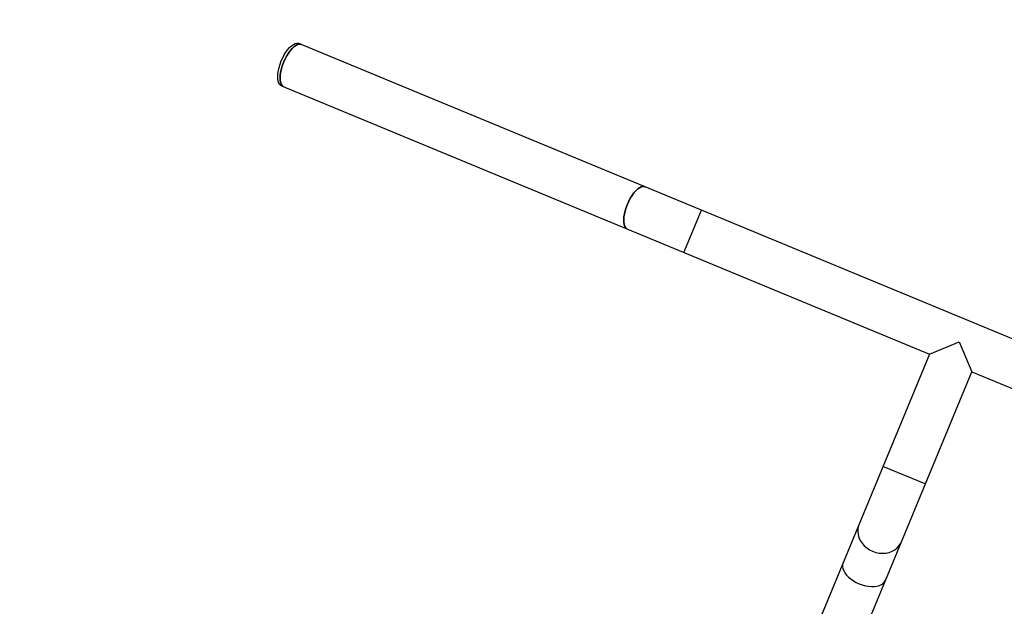
# Model space of a CAD drawing. Units: millimetres. Extents: x 52737.8 to 52747.9, y 12389.3 to 12400.8.
# Drawn here: x 52743.8 to 52744.5, y 12396.8 to 12397.2 of the extents above; entities that cross this region are included whole.
import ezdxf

# ---------------------------------------------------------------- set-up
doc = ezdxf.new("R2010")
doc.units = ezdxf.units.MM
doc.linetypes.add('ACAD_ISO03W100', pattern=[30, 12, -18])
doc.layers.add('Area de seguridad', color=6, linetype='ACAD_ISO03W100')

msp = doc.modelspace()

# ---------------------------------------------------------------- linework, layer by layer
at = {"lineweight": 25}
for p, q in [((52744.91031, 12396.80914), (52743.98294, 12397.19287)), ((52743.9708, 12397.16353), (52744.41982, 12396.97774)), ((52744.24968, 12397.04814), (52744.26182, 12397.07747)), ((52744.41982, 12396.97774), (52744.44055, 12396.98634)), ((52744.44055, 12396.98634), (52744.44915, 12396.9656)), ((52744.41982, 12396.97774), (52744.22569, 12396.5086)), ((52744.25503, 12396.49646), (52744.44915, 12396.9656)), ((52744.44915, 12396.9656), (52744.89817, 12396.7798)), ((52744.41699, 12396.88786), (52744.38765, 12396.9))]:
    msp.add_line(p, q, dxfattribs=at)
at = {"lineweight": 25, "flags": 128}
for points in [[(52743.97067, 12397.18077), (52743.97164, 12397.18293), (52743.97274, 12397.18498), (52743.97392, 12397.18688), (52743.97517, 12397.18859), (52743.97645, 12397.19006), (52743.97775, 12397.19127), (52743.97903, 12397.19219), (52743.98026, 12397.1928), (52743.98141, 12397.19307), (52743.98246, 12397.19302), (52743.98294, 12397.19287)], [(52743.98461, 12397.19218), (52743.98413, 12397.19233), (52743.98308, 12397.19238), (52743.98193, 12397.1921), (52743.9807, 12397.1915), (52743.97943, 12397.19058), (52743.97813, 12397.18937), (52743.97684, 12397.18789), (52743.97559, 12397.18619), (52743.97441, 12397.18428), (52743.97332, 12397.18223), (52743.97235, 12397.18008)], [(52743.97235, 12397.18008), (52743.97332, 12397.18223), (52743.97441, 12397.18428), (52743.97559, 12397.18619), (52743.97684, 12397.18789), (52743.97813, 12397.18937), (52743.97943, 12397.19058), (52743.9807, 12397.1915), (52743.98193, 12397.1921), (52743.98308, 12397.19238), (52743.98413, 12397.19233), (52743.98461, 12397.19218)], [(52743.9708, 12397.16353), (52743.97035, 12397.16377), (52743.96957, 12397.16447), (52743.96896, 12397.16549), (52743.96851, 12397.16678), (52743.96826, 12397.16833), (52743.9682, 12397.17011), (52743.96833, 12397.17206), (52743.96865, 12397.17415), (52743.96916, 12397.17633), (52743.96984, 12397.17855), (52743.97067, 12397.18077)], [(52743.97235, 12397.18008), (52743.97151, 12397.17786), (52743.97083, 12397.17564), (52743.97033, 12397.17346), (52743.97, 12397.17137), (52743.96987, 12397.16941), (52743.96993, 12397.16764), (52743.97019, 12397.16609), (52743.97063, 12397.16479), (52743.97125, 12397.16378), (52743.97203, 12397.16307), (52743.97248, 12397.16284)], [(52743.97248, 12397.16284), (52743.97203, 12397.16307), (52743.97125, 12397.16378), (52743.97063, 12397.16479), (52743.97019, 12397.16609), (52743.96993, 12397.16764), (52743.96987, 12397.16941), (52743.97, 12397.17137), (52743.97033, 12397.17346), (52743.97083, 12397.17564), (52743.97151, 12397.17786), (52743.97235, 12397.18008)], [(52744.21063, 12397.0643), (52744.21018, 12397.06453), (52744.2094, 12397.06523), (52744.20878, 12397.06625), (52744.20834, 12397.06754), (52744.20809, 12397.06909), (52744.20803, 12397.07087), (52744.20816, 12397.07282), (52744.20848, 12397.07491), (52744.20899, 12397.07709), (52744.20966, 12397.07931), (52744.2105, 12397.08153), (52744.21147, 12397.08369), (52744.21256, 12397.08574), (52744.21375, 12397.08764), (52744.215, 12397.08935), (52744.21628, 12397.09082), (52744.21758, 12397.09203), (52744.21886, 12397.09295), (52744.22008, 12397.09356), (52744.22124, 12397.09384), (52744.22229, 12397.09378), (52744.22277, 12397.09363)], [(52744.22277, 12397.09363), (52744.22229, 12397.09378), (52744.22124, 12397.09384), (52744.22008, 12397.09356), (52744.21886, 12397.09295), (52744.21758, 12397.09203), (52744.21628, 12397.09082), (52744.215, 12397.08935), (52744.21375, 12397.08764), (52744.21256, 12397.08574), (52744.21147, 12397.08369), (52744.2105, 12397.08153)], [(52744.2105, 12397.08153), (52744.20966, 12397.07931), (52744.20899, 12397.07709), (52744.20848, 12397.07491), (52744.20816, 12397.07282), (52744.20803, 12397.07087), (52744.20809, 12397.06909), (52744.20834, 12397.06754), (52744.20878, 12397.06625), (52744.2094, 12397.06523), (52744.21018, 12397.06453), (52744.21063, 12397.0643)], [(52744.37109, 12396.85999), (52744.37074, 12396.85903), (52744.37029, 12396.85701), (52744.37019, 12396.85493), (52744.37043, 12396.85283), (52744.37102, 12396.85075), (52744.37193, 12396.84874), (52744.37316, 12396.84685), (52744.37466, 12396.84511), (52744.37642, 12396.84357), (52744.37838, 12396.84227), (52744.38051, 12396.84122)], [(52744.37109, 12396.85999), (52744.37074, 12396.85903), (52744.37029, 12396.85701), (52744.37019, 12396.85493), (52744.37043, 12396.85283), (52744.37102, 12396.85075), (52744.37193, 12396.84874), (52744.37316, 12396.84685), (52744.37466, 12396.84511), (52744.37642, 12396.84357), (52744.37838, 12396.84227), (52744.38051, 12396.84122), (52744.38275, 12396.84046), (52744.38506, 12396.83999), (52744.38739, 12396.83984), (52744.38968, 12396.84001), (52744.39189, 12396.84048), (52744.39395, 12396.84126), (52744.39584, 12396.84231), (52744.3975, 12396.84363), (52744.39889, 12396.84518), (52744.4, 12396.84692), (52744.40043, 12396.84785)], [(52744.38051, 12396.84122), (52744.38275, 12396.84046), (52744.38506, 12396.83999), (52744.38739, 12396.83984), (52744.38968, 12396.84001), (52744.39189, 12396.84048), (52744.39395, 12396.84126), (52744.39584, 12396.84231), (52744.3975, 12396.84363), (52744.39889, 12396.84518), (52744.4, 12396.84692), (52744.40043, 12396.84785)], [(52744.36006, 12396.83332), (52744.35971, 12396.83205), (52744.35966, 12396.83069), (52744.35993, 12396.82925), (52744.36049, 12396.82778), (52744.36134, 12396.82629), (52744.36247, 12396.82482), (52744.36385, 12396.82341), (52744.36544, 12396.82207), (52744.36723, 12396.82083), (52744.36917, 12396.81973), (52744.37122, 12396.81878), (52744.37334, 12396.818), (52744.3755, 12396.81741), (52744.37763, 12396.81702), (52744.37971, 12396.81684), (52744.38168, 12396.81687), (52744.38352, 12396.81711), (52744.38517, 12396.81756), (52744.38661, 12396.81821), (52744.38781, 12396.81904), (52744.38875, 12396.82003), (52744.38939, 12396.82118)]]:
    msp.add_lwpolyline(points, dxfattribs=at)
at = {"layer": 'Area de seguridad', "ltscale": 0.05}
msp.add_lwpolyline([(52738.06649, 12394.35905), (52738.2386, 12394.28776, -0.294535), (52738.547, 12393.84199, 2.307981), (52743.3511, 12398.64635, -0.294574), (52742.90529, 12398.95479), (52742.82711, 12399.14358, 0.337748), (52742.30297, 12399.4484, 0.344548), (52737.76136, 12394.88028, 0.336104)], format="xyb", close=True, dxfattribs=at)

doc.saveas('drawing.dxf')
